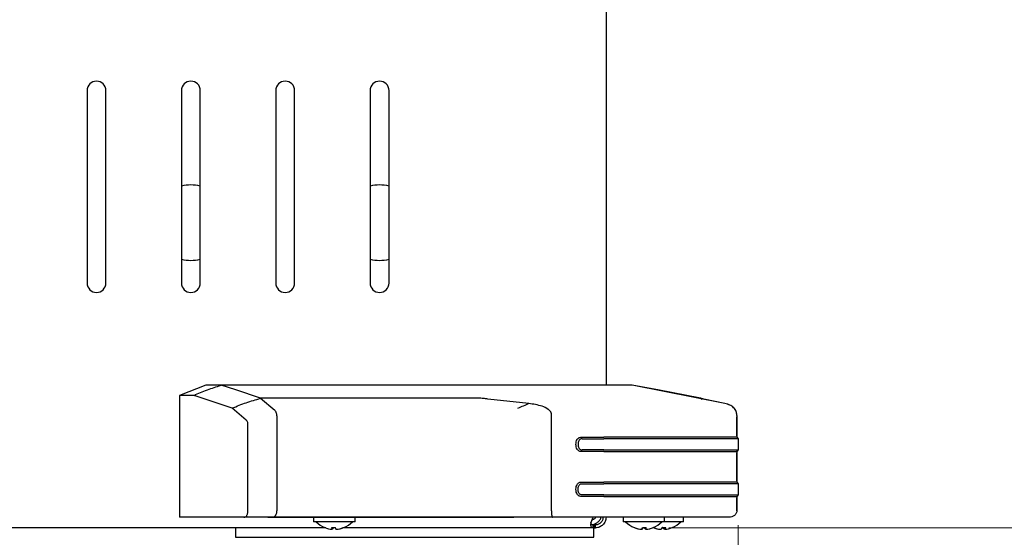
# Model space of a CAD drawing. Units: millimetres. Extents: x 0 to 210, y 0 to 297.
# Drawn here: x 65 to 78, y 218 to 225 of the extents above; entities that cross this region are included whole.
import ezdxf

# ---------------------------------------------------------------- set-up
doc = ezdxf.new("R2010")
doc.units = ezdxf.units.MM
doc.styles.add('SLDTEXTSTYLE0', font='TXT', dxfattribs={"width": 0.75})
doc.dimstyles.new('SLDDIMSTYLE1', dxfattribs={"dimtxt": 3.5, "dimasz": 3.302, "dimexe": 0, "dimexo": 0.0625, "dimgap": 0.875, "dimtad": 1, "dimlfac": 20, "dimrnd": 1e-09, "dimzin": 12, "dimdsep": 46, "dimtxsty": 'SLDTEXTSTYLE0', "dimsah": 1, "dimcen": 0.09, "dimadec": 0, "dimazin": 3, "dimtfac": 1, "dimtofl": 0, "dimtmove": 0, "dimatfit": 3, "dimfxl": 0, "dimfrac": 2, "dimtolj": 1, "dimtzin": 12, "dimarcsym": 0})
doc.dimstyles.new('SLDDIMSTYLE2', dxfattribs={"dimtxt": 3.5, "dimasz": 3.302, "dimexe": 0, "dimexo": 0.0625, "dimgap": 0.875, "dimtad": 1, "dimdec": 0, "dimlfac": 20, "dimrnd": 1e-09, "dimzin": 12, "dimdsep": 46, "dimtxsty": 'SLDTEXTSTYLE0', "dimsah": 1, "dimcen": 0.09, "dimadec": 0, "dimazin": 3, "dimtfac": 1, "dimtdec": 0, "dimtofl": 0, "dimtmove": 0, "dimatfit": 3, "dimfxl": 0, "dimfrac": 2, "dimtolj": 1, "dimtzin": 12, "dimarcsym": 0})
doc.dimstyles.new('SLDDIMSTYLE3', dxfattribs={"dimtxt": 3.5, "dimasz": 3.302, "dimexe": 0, "dimexo": 0.0625, "dimgap": 0.875, "dimtad": 1, "dimdec": 0, "dimlfac": 20, "dimrnd": 1e-09, "dimzin": 12, "dimdsep": 46, "dimtxsty": 'SLDTEXTSTYLE0', "dimsah": 1, "dimcen": 0.09, "dimadec": 0, "dimazin": 3, "dimtol": 1, "dimtp": 3, "dimtm": 3, "dimtfac": 1, "dimtdec": 0, "dimtmove": 0, "dimatfit": 0, "dimfxl": 0, "dimfrac": 2, "dimtolj": 1, "dimarcsym": 0})
doc.dimstyles.new('SLDDIMSTYLE4', dxfattribs={"dimtxt": 3.5, "dimasz": 3.302, "dimexe": 0, "dimexo": 0.0625, "dimgap": 0.875, "dimtad": 1, "dimdec": 0, "dimlfac": 20, "dimrnd": 1e-09, "dimzin": 12, "dimdsep": 46, "dimtxsty": 'SLDTEXTSTYLE0', "dimsah": 1, "dimcen": 0.09, "dimadec": 0, "dimazin": 3, "dimtol": 1, "dimtp": 3, "dimtm": 3, "dimtfac": 1, "dimtdec": 0, "dimtofl": 0, "dimtmove": 0, "dimatfit": 3, "dimfxl": 0, "dimfrac": 2, "dimtolj": 1, "dimarcsym": 0})

# ---------------------------------------------------------------- blocks, each defined once
blk = doc.blocks.new('_D_1')
at = {"color": 7, "linetype": 'Continuous', "lineweight": 0}
for p, q in [((39.141, 217.414), (39.141, 199.207)), ((72.641, 217.414), (72.641, 199.207)), ((72.641, 200.207), (39.141, 200.207))]:
    blk.add_line(p, q, dxfattribs=at)
at = {"color": 7, "linetype": 'Continuous', "lineweight": 18}
for points in [[(39.141, 200.207), (42.443, 199.707), (42.443, 200.707)], [(72.641, 200.207), (69.339, 200.707), (69.339, 199.707)]]:
    blk.add_solid(points, dxfattribs=at)
at = {"color": 7, "linetype": 'Continuous', "lineweight": 18, "insert": (52.011, 204.718), "char_height": 3.5, "attachment_point": 1, "style": 'SLDTEXTSTYLE0'}
blk.add_mtext('670', dxfattribs=at)
blk = doc.blocks.new('_D_2')
at = {"color": 7, "linetype": 'Continuous', "lineweight": 0}
for p, q in [((35.663, 253.139), (35.663, 191.177)), ((74.391, 218.278), (74.391, 191.177)), ((74.391, 192.177), (35.663, 192.177))]:
    blk.add_line(p, q, dxfattribs=at)
at = {"color": 7, "linetype": 'Continuous', "lineweight": 18}
for points in [[(35.663, 192.177), (38.965, 191.677), (38.965, 192.677)], [(74.391, 192.177), (71.089, 192.677), (71.089, 191.677)]]:
    blk.add_solid(points, dxfattribs=at)
at = {"color": 7, "linetype": 'Continuous', "lineweight": 18, "insert": (51.148, 196.688), "char_height": 3.5, "attachment_point": 1, "style": 'SLDTEXTSTYLE0'}
blk.add_mtext('775', dxfattribs=at)
blk = doc.blocks.new('_D_3')
at = {"color": 7, "linetype": 'Continuous', "lineweight": 0}
for p, q in [((84.441, 218.244), (84.441, 224.594)), ((73.471, 218.244), (85.441, 218.244)), ((84.441, 210.177), (84.441, 218.244)), ((69.106, 210.177), (85.441, 210.177)), ((84.441, 210.177), (84.441, 189.952))]:
    blk.add_line(p, q, dxfattribs=at)
at = {"color": 7, "linetype": 'Continuous', "lineweight": 18}
for points in [[(84.441, 218.244), (84.941, 221.546), (83.941, 221.546)], [(84.441, 210.177), (83.941, 206.875), (84.941, 206.875)]]:
    blk.add_solid(points, dxfattribs=at)
at = {"color": 7, "linetype": 'Continuous', "lineweight": 18, "char_height": 3.5, "attachment_point": 1, "rotation": 90, "style": 'SLDTEXTSTYLE0'}
for s, insert in [('±3', (79.929, 199.023)), ('161', (79.929, 189.952))]:
    blk.add_mtext(s, dxfattribs=dict(at, insert=insert))
blk = doc.blocks.new('_D_4')
at = {"color": 7, "linetype": 'Continuous', "lineweight": 0}
for p, q in [((73.566, 255.289), (93.441, 255.289)), ((92.441, 210.177), (92.441, 255.289)), ((69.106, 210.177), (93.441, 210.177))]:
    blk.add_line(p, q, dxfattribs=at)
at = {"color": 7, "linetype": 'Continuous', "lineweight": 18}
for points in [[(92.441, 255.289), (91.941, 251.987), (92.941, 251.987)], [(92.441, 210.177), (92.941, 213.479), (91.941, 213.479)]]:
    blk.add_solid(points, dxfattribs=at)
at = {"color": 7, "linetype": 'Continuous', "lineweight": 18, "char_height": 3.5, "attachment_point": 1, "rotation": 90, "style": 'SLDTEXTSTYLE0'}
for s, insert in [('±3', (87.929, 234.704)), ('902', (87.929, 225.633))]:
    blk.add_mtext(s, dxfattribs=dict(at, insert=insert))
blk = doc.blocks.new('_D_5')
at = {"color": 7, "linetype": 'Continuous', "lineweight": 0}
for p, q in [((59.391, 257.347), (101.441, 257.347)), ((100.441, 210.177), (100.441, 257.347)), ((69.106, 210.177), (101.441, 210.177))]:
    blk.add_line(p, q, dxfattribs=at)
at = {"color": 7, "linetype": 'Continuous', "lineweight": 18}
for points in [[(100.441, 257.347), (99.941, 254.045), (100.941, 254.045)], [(100.441, 210.177), (100.941, 213.479), (99.941, 213.479)]]:
    blk.add_solid(points, dxfattribs=at)
at = {"color": 7, "linetype": 'Continuous', "lineweight": 18, "char_height": 3.5, "attachment_point": 1, "rotation": 90, "style": 'SLDTEXTSTYLE0'}
for s, insert in [('±3', (95.929, 235.733)), ('943', (95.929, 226.662))]:
    blk.add_mtext(s, dxfattribs=dict(at, insert=insert))

msp = doc.modelspace()

# ---------------------------------------------------------------- linework, layer by layer
at = {"color": 7, "linetype": 'Continuous', "lineweight": 25}
for p, q in [((72.64057, 253.18919), (72.64057, 220.13419)), ((65.76557, 224.03952), (65.76557, 221.48952)), ((66.01557, 221.48952), (66.01557, 224.03952)), ((67.01557, 224.03952), (67.01557, 221.48952)), ((67.26557, 221.48952), (67.26557, 224.03952)), ((68.26557, 224.03952), (68.26557, 221.48952)), ((68.51557, 221.48952), (68.51557, 224.03952)), ((69.51557, 224.03952), (69.51557, 221.48952)), ((69.76557, 221.48952), (69.76557, 224.03952)), ((67.3404, 220.13413), (66.99057, 220.00085)), ((67.54065, 220.13419), (67.34057, 220.13419)), ((72.12161, 220.13419), (67.54064, 220.13419)), ((67.73658, 220.07358), (67.54073, 220.13419)), ((68.0637, 219.96158), (67.73658, 220.07358)), ((73.32629, 220.07358), (72.9871, 220.13419)), ((74.21671, 219.89165), (72.98711, 220.13419)), ((73.8933, 219.96158), (73.32629, 220.07358)), ((66.99057, 220.00085), (66.99057, 218.38419)), ((67.18226, 220.00085), (66.99057, 220.00085)), ((67.68903, 219.83208), (67.18226, 220.00086)), ((70.94749, 219.96161), (68.0637, 219.96161)), ((68.06375, 219.96161), (68.25107, 219.80288)), ((71.61898, 219.89165), (71.07552, 219.95221)), ((73.89331, 219.96161), (73.91444, 219.95127)), ((74.21671, 219.89165), (73.93784, 219.95221)), ((67.87479, 219.67273), (67.68903, 219.83208)), ((74.26438, 219.87668), (74.24886, 219.88356)), ((74.26438, 219.87668), (74.24886, 219.88356)), ((68.28091, 219.7272), (68.28091, 218.47169)), ((71.91794, 218.47169), (71.91794, 219.73211)), ((74.37319, 219.73211), (74.37208, 219.7592)), ((74.37325, 219.73211), (74.37325, 219.73211)), ((74.37325, 219.7321), (74.37325, 219.44759)), ((74.37325, 219.46509), (74.37325, 219.71461)), ((67.8959, 218.47169), (67.8959, 219.61261)), ((72.32466, 219.44759), (72.61101, 219.44759)), ((72.32466, 219.42426), (72.61101, 219.42426)), ((74.37325, 219.44759), (74.39057, 219.42426)), ((74.37325, 219.44759), (74.39057, 219.42426)), ((74.39057, 219.42426), (74.39057, 219.27843)), ((74.39057, 219.42426), (74.39057, 219.42426)), ((72.61101, 219.27843), (72.32466, 219.27843)), ((74.37324, 219.25509), (74.39057, 219.27842)), ((74.39057, 219.27843), (74.37325, 219.25509)), ((72.61101, 219.25509), (72.32466, 219.25509)), ((74.37325, 219.25509), (74.37325, 218.85166)), ((74.37325, 218.86916), (74.37325, 219.23759)), ((72.32466, 218.85166), (72.61101, 218.85166)), ((72.32466, 218.82832), (72.61101, 218.82832)), ((74.37325, 218.85166), (74.39057, 218.82832)), ((74.39057, 218.82832), (74.39057, 218.68249)), ((74.39057, 218.82832), (74.39057, 218.82832)), ((72.61101, 218.68249), (72.32466, 218.68249)), ((72.61101, 218.65916), (72.32466, 218.65916)), ((74.39057, 218.68249), (74.37324, 218.65915)), ((74.37325, 218.65915), (74.37325, 218.47169)), ((74.37325, 218.47169), (74.37325, 218.64166)), ((67.8442, 218.38419), (66.99057, 218.38419)), ((68.21262, 218.38419), (67.8442, 218.38419)), ((68.1585, 218.38419), (71.41755, 218.38419)), ((68.22089, 218.38419), (68.21359, 218.38419)), ((71.37342, 218.38419), (68.22089, 218.38419)), ((68.23662, 218.38725), (68.24054, 218.38914)), ((68.27132, 218.42528), (68.27767, 218.44329)), ((68.27767, 218.44329), (68.28078, 218.46597)), ((68.28078, 218.46597), (68.28089, 218.47169)), ((68.76557, 218.38419), (68.76557, 218.32419)), ((69.31557, 218.32419), (69.31557, 218.38419)), ((71.60244, 218.38419), (71.37342, 218.38419)), ((71.57246, 218.38419), (71.41755, 218.38419)), ((71.59369, 218.38419), (71.57246, 218.38419)), ((71.93004, 218.38419), (71.60244, 218.38419)), ((72.61101, 218.38419), (71.93004, 218.38419)), ((74.21325, 218.38419), (72.61101, 218.38419)), ((72.86557, 218.38419), (72.86557, 218.32419)), ((73.41557, 218.32419), (73.41557, 218.38419)), ((73.66557, 218.32419), (73.66557, 218.38419)), ((74.07864, 218.38418), (74.079, 218.38419)), ((68.92691, 218.24419), (42.8551, 218.24419)), ((67.73057, 218.24419), (67.73057, 218.11919)), ((69.31557, 218.32419), (68.76557, 218.32419)), ((69.01331, 218.24853), (69.01331, 218.22604)), ((69.01807, 218.24833), (69.01807, 218.22604)), ((69.05481, 218.24419), (69.02634, 218.24419)), ((69.06784, 218.22643), (69.06784, 218.22604)), ((72.47112, 218.24419), (69.15424, 218.24419)), ((72.47112, 218.24419), (72.47112, 218.28419)), ((72.47112, 218.28419), (72.48467, 218.28419)), ((72.47112, 218.24419), (72.48467, 218.24419)), ((72.48057, 218.11919), (72.48057, 218.24419)), ((72.48467, 218.24419), (72.48467, 218.28419)), ((72.48502, 218.28419), (72.48467, 218.28419)), ((72.48502, 218.24419), (72.48467, 218.24419)), ((72.48502, 218.24419), (72.48502, 218.28419)), ((72.48502, 218.28419), (72.50057, 218.28419)), ((72.48502, 218.24419), (72.50057, 218.24419)), ((72.50057, 218.24419), (72.50057, 218.28419)), ((73.41557, 218.32419), (72.86557, 218.32419)), ((73.11232, 218.22664), (73.11932, 218.22604)), ((73.11232, 218.2262), (73.11232, 218.22604)), ((73.11434, 218.22624), (73.11434, 218.22604)), ((73.16183, 218.23327), (73.16183, 218.22604)), ((73.16883, 218.22664), (73.16183, 218.22604)), ((73.16428, 218.24864), (73.16428, 218.22604)), ((73.1668, 218.24879), (73.1668, 218.22604)), ((73.16883, 218.2262), (73.16883, 218.22604)), ((73.36169, 218.22609), (73.36169, 218.22604)), ((73.36232, 218.22664), (73.36232, 218.22604)), ((73.41096, 218.22656), (73.41096, 218.22604)), ((73.41183, 218.24817), (73.41183, 218.22604)), ((73.41883, 218.22664), (73.41183, 218.22604)), ((73.66557, 218.32419), (73.41557, 218.32419)), ((73.41883, 218.24834), (73.41883, 218.22604)), ((73.41946, 218.22609), (73.41946, 218.22604)), ((67.73057, 218.11919), (67.73909, 218.11919)), ((67.73909, 218.11919), (67.98057, 218.11919)), ((67.98057, 218.11919), (72.23057, 218.11919)), ((72.23057, 218.11919), (72.47205, 218.11919)), ((72.47205, 218.11919), (72.48057, 218.11919))]:
    msp.add_line(p, q, dxfattribs=at)
at = {"color": 7, "linetype": 'Continuous', "lineweight": 25, "flags": 128}
msp.add_lwpolyline([(73.39057, 218.24865), (73.38545, 218.2484), (73.38303, 218.24831)], dxfattribs=at)
at = {"color": 7, "linetype": 'Continuous', "lineweight": 25}
for centre, radius, start, end in [((65.89057, 224.03952), 0.125, 0, 180), ((67.14057, 224.03952), 0.125, 0, 180), ((68.39057, 224.03952), 0.125, 0, 180), ((69.64057, 224.03952), 0.125, 0, 180), ((67.14057, 222.28919), 0.5, 75.522488, 104.477512), ((69.64057, 222.28919), 0.5, 75.522488, 104.477512), ((67.14057, 222.28919), 0.5, 255.522488, 284.477512), ((69.64057, 222.28919), 0.5, 255.522488, 284.477512), ((65.89057, 221.48952), 0.125, 180, 0), ((67.14057, 221.48952), 0.125, 180, 0), ((68.39057, 221.48952), 0.125, 180, 0), ((69.64057, 221.48952), 0.125, 180, 0), ((69.04057, 218.56219), 0.338, 224.76027, 248.191027), ((69.03822, 218.55938), 0.33426, 248.139491, 265.724897), ((68.91626, 218.2518), 0.00365, 226.673118, 270.073682), ((69.02866, 218.55934), 0.31119, 265.413093, 274.586907), ((69.05177, 218.25542), 0.0484, 187.450514, 217.375076), ((68.9796, 218.25542), 0.0484, 322.624924, 352.549486), ((69.05249, 218.55934), 0.31119, 267.806221, 270.239773), ((69.10154, 218.25542), 0.0484, 187.450514, 217.375076), ((69.03816, 218.55938), 0.33426, 274.275103, 291.860509), ((69.04292, 218.55938), 0.33426, 274.275103, 291.860509), ((69.16499, 218.25155), 0.00338, 225.405185, 289.978366), ((69.04057, 218.56219), 0.338, 291.808973, 315.23973), ((73.14057, 218.56219), 0.338, 224.76027, 248.266269), ((73.13714, 218.55611), 0.331, 248.029818, 265.699294), ((73.13932, 218.5614), 0.33629, 248.206698, 265.740555), ((73.01681, 218.25442), 0.00627, 256.97222, 271.62925), ((73.01568, 218.24956), 0.00137, 258.641713, 342.523364), ((73.14184, 218.5614), 0.33629, 248.206698, 265.740555), ((73.04697, 218.2534), 0.07506, 338.622808, 356.75202), ((73.09153, 218.25869), 0.04287, 310.404805, 347.142992), ((73.13427, 218.56139), 0.31324, 267.721094, 272.1881), ((73.14688, 218.56139), 0.31324, 265.428126, 274.571874), ((73.18961, 218.25869), 0.04287, 192.857008, 229.595195), ((73.15808, 218.55603), 0.30788, 268.14424, 270.696367), ((73.23417, 218.2534), 0.07506, 183.24798, 201.377192), ((73.14183, 218.5614), 0.33629, 274.259445, 291.793302), ((73.09691, 218.2534), 0.07506, 338.622808, 356.75202), ((73.14401, 218.55611), 0.331, 274.300706, 291.970182), ((73.38642, 218.55323), 0.32812, 247.93157, 265.676304), ((73.38714, 218.55611), 0.331, 248.029818, 265.699294), ((73.26544, 218.2495), 0.00128, 239.139771, 344.098922), ((73.2668, 218.25489), 0.00672, 259.961164, 301.436239), ((73.14057, 218.56219), 0.338, 291.733731, 315.23973), ((73.39414, 218.55611), 0.331, 248.029818, 265.699294), ((73.34153, 218.25869), 0.04287, 310.404805, 347.142992), ((73.34613, 218.26157), 0.04291, 304.110351, 343.173168), ((73.40808, 218.55604), 0.30789, 265.38854, 274.61146), ((73.43502, 218.26157), 0.04291, 196.826832, 235.889649), ((73.43961, 218.25869), 0.04287, 192.857008, 229.595195), ((73.39401, 218.55611), 0.331, 274.300706, 291.970182), ((73.39104, 218.25869), 0.04287, 310.404805, 347.142992), ((73.39472, 218.55323), 0.32812, 274.323696, 292.06843), ((73.51401, 218.2557), 0.00759, 283.239242, 300.29897), ((73.39057, 218.56219), 0.338, 291.931947, 315.23973)]:
    msp.add_arc(centre, radius, start, end, dxfattribs=at)
for points, knots in [([(67.18226, 220.00086), (67.24078, 220.02635), (67.3578, 220.07734), (67.4797, 220.11524), (67.54064, 220.13419)], [0, 0, 0, 0, 0.50005323, 1, 1, 1, 1]), ([(72.98711, 220.13419), (72.98622, 220.13419), (72.98445, 220.13419), (72.95413, 220.13419), (72.88868, 220.13419), (72.80232, 220.13419), (72.70211, 220.13419), (72.59574, 220.13419), (72.48076, 220.13419), (72.36238, 220.13419), (72.24115, 220.13419), (72.1615, 220.13419), (72.12161, 220.13419)], [0, 0, 0, 0, 0.11129299, 0.22199972, 0.33442779, 0.44702336, 0.54519584, 0.64333907, 0.73504599, 0.82667934, 0.91320788, 1, 1, 1, 1]), ([(67.68903, 219.83208), (67.75034, 219.85691), (67.87293, 219.90656), (68.00012, 219.94324), (68.0637, 219.96158)], [0, 0, 0, 0, 0.50004752, 1, 1, 1, 1]), ([(71.07552, 219.95221), (71.0555, 219.95451), (71.02554, 219.95795), (70.98256, 219.96178), (70.95924, 219.96164), (70.94749, 219.96157)], [0, 0, 0, 0, 0.49967246, 0.74784128, 1, 1, 1, 1]), ([(73.93784, 219.95221), (73.92694, 219.95451), (73.91061, 219.95795), (73.89232, 219.96178), (73.89297, 219.96164), (73.8933, 219.96157)], [0, 0, 0, 0, 0.49967246, 0.74784128, 1, 1, 1, 1]), ([(68.27273, 219.77124), (68.27007, 219.7768), (68.26371, 219.79004), (68.25569, 219.79815), (68.25104, 219.80286)], [0, 0, 0, 0, 0.4200242, 1, 1, 1, 1]), ([(71.61898, 219.89165), (71.59428, 219.88084), (71.54484, 219.85922), (71.49498, 219.83856), (71.47003, 219.82822)], [0, 0, 0, 0, 0.49959826, 1, 1, 1, 1]), ([(71.91794, 219.73211), (71.91787, 219.74057), (71.91771, 219.75748), (71.90498, 219.7888), (71.86356, 219.82654), (71.76672, 219.8711), (71.67809, 219.88343), (71.61899, 219.89165)], [0, 0, 0, 0, 0.06272652, 0.12534135, 0.25010518, 0.49992733, 1, 1, 1, 1]), ([(74.36926, 219.75878), (74.36857, 219.76872), (74.36719, 219.7885), (74.35141, 219.81447), (74.32503, 219.84541), (74.2799, 219.87591), (74.23809, 219.88632), (74.21671, 219.89165)], [0, 0, 0, 0, 0.13558042, 0.26974608, 0.40853234, 0.6974639, 1, 1, 1, 1]), ([(67.8959, 219.61261), (67.8958, 219.61925), (67.8956, 219.6325), (67.89108, 219.65066), (67.88384, 219.66459), (67.87781, 219.67001), (67.87479, 219.67273)], [0, 0, 0, 0, 0.25008956, 0.49969231, 0.7494521, 1, 1, 1, 1]), ([(68.28082, 219.72722), (68.28024, 219.73497), (68.27905, 219.75094), (68.27488, 219.76435), (68.27273, 219.77124)], [0, 0, 0, 0, 0.48572417, 1, 1, 1, 1]), ([(74.37325, 219.73212), (74.37325, 219.73262), (74.37325, 219.73363), (74.37324, 219.73464), (74.37324, 219.73514)], [0, 0, 0, 0, 0.499913525, 1, 1, 1, 1]), ([(72.32466, 219.25509), (72.318, 219.25519), (72.30481, 219.25539), (72.28614, 219.26096), (72.27029, 219.2714), (72.25508, 219.28985), (72.24502, 219.31748), (72.24169, 219.35133), (72.24501, 219.38517), (72.25507, 219.41283), (72.2703, 219.43128), (72.28615, 219.44172), (72.30482, 219.4473), (72.318, 219.44749), (72.32466, 219.44759)], [0, 0, 0, 0, 0.06920233, 0.13712445, 0.19991898, 0.26429588, 0.38313449, 0.4998977, 0.61684304, 0.73558374, 0.80017252, 0.86292633, 0.93080792, 1, 1, 1, 1]), ([(72.32466, 219.42426), (72.31981, 219.42426), (72.31026, 219.42425), (72.29693, 219.41994), (72.28666, 219.41094), (72.27804, 219.39684), (72.27178, 219.37654), (72.26982, 219.35133), (72.27178, 219.32612), (72.27805, 219.30581), (72.28667, 219.29173), (72.29695, 219.28273), (72.31027, 219.27843), (72.31982, 219.27843), (72.32466, 219.27843)], [0, 0, 0, 0, 0.0698712, 0.13756616, 0.19668489, 0.26314251, 0.37382126, 0.50001342, 0.62633946, 0.73694501, 0.80346914, 0.8624509, 0.93024728, 1, 1, 1, 1]), ([(72.32467, 218.65916), (72.318, 218.65926), (72.3048, 218.65947), (72.28613, 218.66503), (72.27027, 218.67547), (72.25568, 218.69322), (72.24489, 218.72054), (72.24168, 218.7554), (72.24485, 218.79029), (72.25569, 218.8176), (72.27028, 218.83535), (72.28614, 218.84579), (72.3048, 218.85135), (72.318, 218.85155), (72.32466, 218.85166)], [0, 0, 0, 0, 0.0692692, 0.13716901, 0.19981666, 0.26430895, 0.37361156, 0.50002221, 0.62630494, 0.73580011, 0.80031098, 0.86282997, 0.93080266, 1, 1, 1, 1]), ([(72.32466, 218.68249), (72.31982, 218.68249), (72.31025, 218.68248), (72.29694, 218.68681), (72.28665, 218.6958), (72.27806, 218.70989), (72.27178, 218.7302), (72.26983, 218.75539), (72.27178, 218.78061), (72.27805, 218.80092), (72.28665, 218.81502), (72.29694, 218.82401), (72.31025, 218.82833), (72.31982, 218.82833), (72.32466, 218.82832)], [0, 0, 0, 0, 0.06979364, 0.1377198, 0.19654153, 0.26317474, 0.37366136, 0.49996504, 0.62619183, 0.73693936, 0.80338902, 0.86228238, 0.93025122, 1, 1, 1, 1]), ([(67.8442, 218.38419), (67.8506, 218.38476), (67.86339, 218.38591), (67.87799, 218.40135), (67.88741, 218.41846), (67.89273, 218.43381), (67.89555, 218.45199), (67.89578, 218.4647), (67.8959, 218.47169)], [0, 0, 0, 0, 0.249896611, 0.49968448, 0.630118252, 0.750068335, 0.862715628, 1, 1, 1, 1]), ([(68.21359, 218.38419), (68.21628, 218.38419), (68.22172, 218.38419), (68.22713, 218.38457), (68.23112, 218.38546), (68.23433, 218.3864), (68.23594, 218.38698), (68.23642, 218.38716), (68.23657, 218.38722), (68.23662, 218.38725)], [0, 0, 0, 0, 0.23444979, 0.47328262, 0.73053981, 0.92169287, 0.97507945, 0.99110666, 1, 1, 1, 1]), ([(68.24054, 218.38914), (68.24675, 218.39311), (68.25839, 218.40058), (68.2672, 218.41742), (68.27132, 218.42528)], [0, 0, 0, 0, 0.53316564, 1, 1, 1, 1]), ([(71.91794, 218.47169), (71.91798, 218.46661), (71.91807, 218.45612), (71.91871, 218.44055), (71.9197, 218.42555), (71.92163, 218.40686), (71.92508, 218.38851), (71.92833, 218.38568), (71.93004, 218.38419)], [0, 0, 0, 0, 0.10088729, 0.20862427, 0.32383348, 0.44516557, 0.70780322, 1, 1, 1, 1]), ([(72.47112, 218.24419), (72.46652, 218.24468), (72.45753, 218.24563), (72.44807, 218.25383), (72.4422, 218.26681), (72.43999, 218.28386), (72.44185, 218.30419), (72.44769, 218.32746), (72.45718, 218.35484), (72.46597, 218.37407), (72.47059, 218.38419)], [0, 0, 0, 0, 0.13199126, 0.25819841, 0.3804506, 0.50075755, 0.60707258, 0.7245857, 0.85511831, 1, 1, 1, 1]), ([(72.44979, 218.28715), (72.45702, 218.28782), (72.47746, 218.28969), (72.51197, 218.30544), (72.54662, 218.33288), (72.56837, 218.36154), (72.57508, 218.37884), (72.57716, 218.38419)], [0, 0, 0, 0, 0.139434297, 0.394102131, 0.638609327, 0.888197955, 1, 1, 1, 1]), ([(72.45627, 218.35084), (72.46, 218.35203), (72.46764, 218.35447), (72.47935, 218.3605), (72.49047, 218.3682), (72.49955, 218.37629), (72.50403, 218.38187), (72.50589, 218.38419)], [0, 0, 0, 0, 0.21065067, 0.43090348, 0.6417146, 0.85151438, 1, 1, 1, 1]), ([(72.64057, 218.38419), (72.64008, 218.37514), (72.63912, 218.35742), (72.63088, 218.33069), (72.61786, 218.30607), (72.60078, 218.28527), (72.58045, 218.26825), (72.55718, 218.25521), (72.52984, 218.24597), (72.51066, 218.24481), (72.50057, 218.24419)], [0, 0, 0, 0, 0.13203174, 0.25825879, 0.38050329, 0.50076852, 0.60711359, 0.72463123, 0.85514854, 1, 1, 1, 1]), ([(72.60057, 218.38419), (72.60023, 218.37777), (72.59959, 218.36543), (72.59377, 218.34624), (72.58445, 218.32853), (72.57216, 218.31353), (72.55748, 218.30127), (72.54077, 218.29195), (72.52119, 218.28542), (72.50774, 218.28462), (72.50057, 218.28419)], [0, 0, 0, 0, 0.13769867, 0.26497148, 0.38480264, 0.50075233, 0.60329648, 0.71869508, 0.85019544, 1, 1, 1, 1]), ([(74.37324, 218.47169), (74.3729, 218.46633), (74.37221, 218.45524), (74.36632, 218.43883), (74.35658, 218.42313), (74.33836, 218.40434), (74.30868, 218.38776), (74.28225, 218.38537), (74.26929, 218.38419)], [0, 0, 0, 0, 0.10679284, 0.22133634, 0.34413393, 0.47345236, 0.74183363, 1, 1, 1, 1]), ([(74.37324, 218.47169), (74.37323, 218.46654), (74.37322, 218.46125), (74.3716, 218.45631), (74.37156, 218.45617)], [0, 0, 0, 0, 0.97295923, 1, 1, 1, 1]), ([(72.47112, 218.28419), (72.46656, 218.28453), (72.45778, 218.28518), (72.44809, 218.29091), (72.44253, 218.30041), (72.44001, 218.30861), (72.44069, 218.31382), (72.44071, 218.314)], [0, 0, 0, 0, 0.27291108, 0.52511407, 0.7625151, 0.99216517, 1, 1, 1, 1])]:
    msp.add_open_spline(points, degree=3, knots=knots, dxfattribs=at)
for points in [[(74.37325, 219.44759), (74.36669, 219.44759), (74.35357, 219.44759), (74.24878, 219.44759), (74.08592, 219.44759), (73.86507, 219.44759), (73.59638, 219.44759), (73.28973, 219.44759), (72.95702, 219.44759), (72.72635, 219.44759), (72.61101, 219.44759)], [(74.39057, 219.42426), (74.38395, 219.42426), (74.3707, 219.42426), (74.26489, 219.42426), (74.10042, 219.42426), (73.8774, 219.42426), (73.60607, 219.42426), (73.29641, 219.42426), (72.96042, 219.42426), (72.72748, 219.42426), (72.61101, 219.42426)], [(72.61101, 219.27843), (72.72748, 219.27843), (72.96042, 219.27843), (73.29641, 219.27843), (73.60607, 219.27843), (73.8774, 219.27843), (74.10042, 219.27843), (74.26489, 219.27843), (74.3707, 219.27843), (74.38395, 219.27843), (74.39057, 219.27843)], [(72.61101, 219.25509), (72.72635, 219.25509), (72.95702, 219.25509), (73.28973, 219.25509), (73.59638, 219.25509), (73.86507, 219.25509), (74.08592, 219.25509), (74.24878, 219.25509), (74.35357, 219.25509), (74.36669, 219.25509), (74.37325, 219.25509)], [(74.37325, 218.85166), (74.36669, 218.85166), (74.35357, 218.85166), (74.24878, 218.85166), (74.08592, 218.85166), (73.86507, 218.85166), (73.59638, 218.85166), (73.28973, 218.85166), (72.95702, 218.85166), (72.72635, 218.85166), (72.61101, 218.85166)], [(74.39057, 218.82832), (74.38395, 218.82832), (74.3707, 218.82832), (74.26489, 218.82832), (74.10042, 218.82832), (73.8774, 218.82832), (73.60607, 218.82832), (73.29641, 218.82832), (72.96042, 218.82832), (72.72748, 218.82832), (72.61101, 218.82832)], [(72.61101, 218.68249), (72.72748, 218.68249), (72.96042, 218.68249), (73.29641, 218.68249), (73.60607, 218.68249), (73.8774, 218.68249), (74.10042, 218.68249), (74.26489, 218.68249), (74.3707, 218.68249), (74.38395, 218.68249), (74.39057, 218.68249)], [(72.61101, 218.65915), (72.72635, 218.65915), (72.95702, 218.65915), (73.28973, 218.65915), (73.59638, 218.65915), (73.86507, 218.65915), (74.08592, 218.65915), (74.24878, 218.65915), (74.35357, 218.65915), (74.36669, 218.65915), (74.37325, 218.65915)], [(74.26929, 218.38419), (74.26312, 218.38419), (74.25077, 218.38419), (74.15217, 218.38419), (73.99891, 218.38419), (73.79109, 218.38419), (73.53825, 218.38419), (73.24969, 218.38419), (72.93661, 218.38419), (72.71954, 218.38419), (72.61101, 218.38419)]]:
    msp.add_open_spline(points, degree=3, dxfattribs=at)

# ---------------------------------------------------------------- dimensions: what is measured, and where the dimension line sits
at = {"color": 7, "linetype": 'Continuous', "lineweight": 18}
for base, p1, p2, angle, dimstyle, picture, middle in [((100.4405, 257.34669), (68.10557, 210.17669), (58.39057, 257.34669), 90, 'SLDDIMSTYLE4', '_D_5', (100.4405, 233.76169)), ((92.4405, 255.28919), (68.10557, 210.17669), (72.56557, 255.28919), 90, 'SLDDIMSTYLE4', '_D_4', (92.4405, 232.73294)), ((35.66283, 192.17669), (74.39057, 219.27843), (35.66283, 254.13919), 0, 'SLDDIMSTYLE2', '_D_2', (55.0267, 192.17669)), ((84.4405, 218.24419), (68.10557, 210.17669), (72.47112, 218.24419), 90, 'SLDDIMSTYLE3', '_D_3', (84.4405, 197.05169))]:
    dim = msp.add_linear_dim(base=base, p1=p1, p2=p2, angle=angle, dimstyle=dimstyle, dxfattribs=at)
    dim.commit()
    dim.dimension.update_dxf_attribs({"geometry": picture, "text_midpoint": middle, "dimtype": 160})
dim = msp.add_linear_dim(base=(39.14057, 200.20676), p1=(72.64057, 218.41426), p2=(39.14057, 218.41426), dimstyle='SLDDIMSTYLE1', dxfattribs=at)
dim.commit()
dim.dimension.update_dxf_attribs({"geometry": '_D_1', "text_midpoint": (55.89057, 200.20676), "dimtype": 160})

doc.saveas('drawing.dxf')
